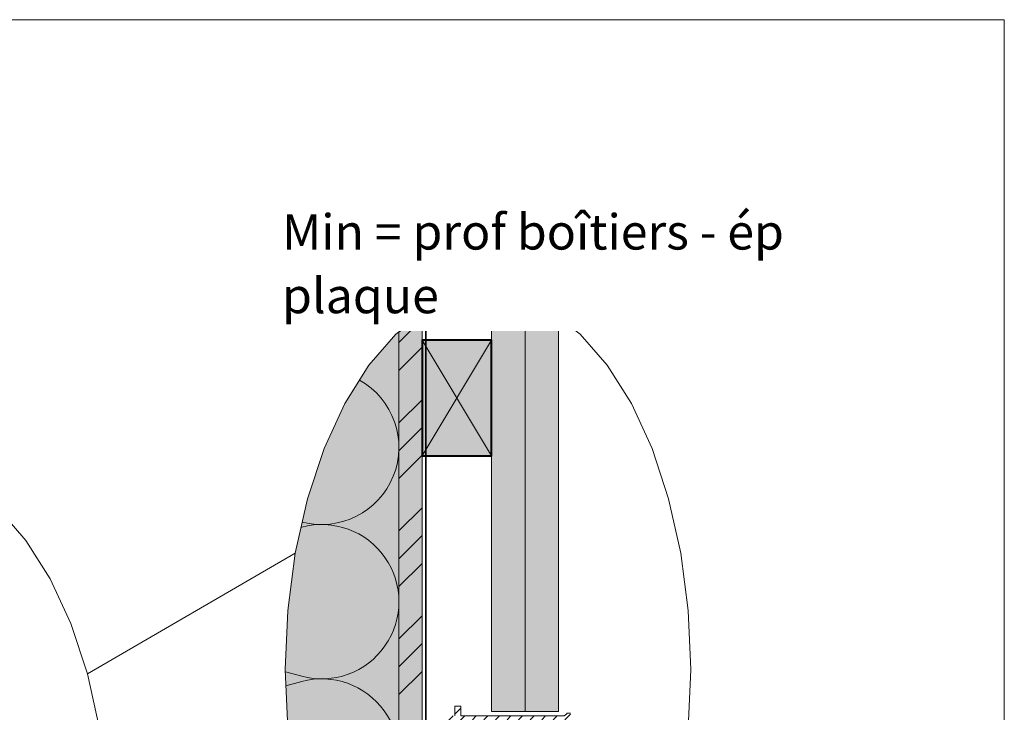
# Model space of a CAD drawing. Units: millimetres. Extents: x 23751 to 24736, y 686 to 2041.
# Drawn here: x 24353 to 24736, y 1772 to 2041 of the extents above; entities that cross this region are included whole.
import ezdxf

# ---------------------------------------------------------------- set-up
doc = ezdxf.new("R2010")
doc.units = ezdxf.units.MM
doc.header["$LTSCALE"] = 5
doc.linetypes.add('CADWORK_22', pattern=[0])
doc.layers.add('Ech.1_5', color=7, linetype='Continuous')
doc.styles.add('arial-', font='arial.ttf', dxfattribs={"height": 1})
pattern_1 = [(0, (0, 0), (0, 70), [0, -70]), (0, (35, 35), (0, 70), [0, -70])]

msp = doc.modelspace()

# ---------------------------------------------------------------- hatches: boundary and pattern name
at = {"layer": 'Ech.1_5', "linetype": 'Continuous', "lineweight": 5, "true_color": 0xdbd7d7, "transparency": 33554687}
for points in [[(24549.73, 1772.11), (24549.73, 1931.97), (24547.67, 1932.89), (24536.73, 1934.49), (24536.73, 1772.11)], [(24562.73, 1772.11), (24562.73, 1925.19), (24559.68, 1927.54), (24549.73, 1931.97), (24549.73, 1772.11)]]:
    msp.add_hatch(color=254, dxfattribs=at).paths.add_polyline_path(points)
at = {"layer": 'Ech.1_5', "linetype": 'Continuous', "lineweight": 15, "transparency": 33554687}
h = msp.add_hatch(dxfattribs=at)
h.set_pattern_fill('CwHatchPattern_84', color=190, style=0, pattern_type=2)
h.set_pattern_definition(pattern_1)
h.paths.add_polyline_path([(24549.73, 1772.11), (24549.73, 1931.97), (24547.67, 1932.89), (24536.73, 1934.49), (24536.73, 1772.11)])
h = msp.add_hatch(dxfattribs=at)
h.set_pattern_fill('CwHatchPattern_84', color=190, style=0, pattern_type=2)
h.set_pattern_definition(pattern_1)
h.paths.add_polyline_path([(24562.73, 1772.11), (24562.73, 1925.19), (24559.68, 1927.54), (24549.73, 1931.97), (24549.73, 1772.11)])
at = {"layer": 'Ech.1_5', "linetype": 'Continuous', "lineweight": 20, "true_color": 0xfdf3bf, "transparency": 33554687}
msp.add_hatch(color=254, dxfattribs=at).paths.add_polyline_path([(24457.58, 1765.59), (24460.46, 1743.28), (24465.19, 1722.08), (24471.65, 1702.51), (24479.67, 1685.07), (24489.07, 1670.16), (24499.6, 1658.17), (24509.73, 1650.38), (24509.73, 1926.55), (24499.6, 1918.76), (24489.07, 1906.77), (24479.67, 1891.87), (24471.65, 1874.42), (24465.19, 1854.85), (24460.46, 1833.65), (24457.58, 1811.34), (24456.61, 1788.47)])
at = {"layer": 'Ech.1_5', "linetype": 'Continuous', "lineweight": 5, "true_color": 0xf8ad2a, "transparency": 33554687}
msp.add_hatch(color=40, dxfattribs=at).paths.add_polyline_path([(24509.73, 1650.38), (24509.73, 1926.55), (24500.73, 1919.63), (24500.73, 1657.3)])
at = {"layer": 'Ech.1_5', "linetype": 'Continuous', "lineweight": 15, "transparency": 33554687}
h = msp.add_hatch(dxfattribs=at)
h.set_pattern_fill('CwHatchPattern_74', color=190, scale=0.6, style=0, pattern_type=2)
h.set_pattern_definition([(45, (0, 0), (-4e-12, 42), []), (45, (0, 10.8), (-4e-12, 42), []), (45, (0, 21.6), (-4e-12, 42), [])])
h.paths.add_polyline_path([(24509.73, 1650.38), (24509.73, 1926.55), (24500.73, 1919.63), (24500.73, 1657.3)])
at = {"layer": 'Ech.1_5', "linetype": 'Continuous', "lineweight": 20, "true_color": 0xeee5dd, "transparency": 33554687}
msp.add_hatch(color=254, dxfattribs=at).paths.add_polyline_path([(24536.73, 1871.55), (24536.73, 1916.55), (24509.73, 1916.55), (24509.73, 1871.55)])
at = {"layer": 'Ech.1_5', "linetype": 'Continuous', "lineweight": 20, "transparency": 33554687}
h = msp.add_hatch(dxfattribs=at)
h.set_pattern_fill('CwHatchPattern_31', scale=0.158749, style=0, pattern_type=2)
h.set_pattern_definition([(45, (0, 0), (-2.2450501, 2.2450501), [])])
h.paths.add_polyline_path([(24522.49, 1768.96), (24522.49, 1768.96), (24522.49, 1768.2), (24522.92, 1768.2), (24523.01, 1768.44), (24523.26, 1768.58), (24523.36, 1768.31), (24523.32, 1768.2), (24523.88, 1768.2), (24523.97, 1768.44), (24524.21, 1768.58), (24524.31, 1768.31), (24524.27, 1768.2), (24524.83, 1768.2), (24524.92, 1768.44), (24525.17, 1768.58), (24525.27, 1768.31), (24525.23, 1768.2), (24525.31, 1768.2), (24525.17, 1768.58), (24524.92, 1768.44), (24524.83, 1768.2), (24524.73, 1768.2), (24524.73, 1768.96), (24567.33, 1768.96), (24567.33, 1771.52), (24566.01, 1771.52), (24566.01, 1771.23), (24564.97, 1770.48), (24524.73, 1770.48), (24524.73, 1774.24), (24522.49, 1774.24), (24522.49, 1770.48, 0.414123), (24514.49, 1762.48), (24514.49, 1736.98), (24514.49, 1711.48, 0.414123), (24522.49, 1703.48), (24524.73, 1703.48), (24564.97, 1703.48), (24566.01, 1702.73), (24566.01, 1702.44), (24567.33, 1702.44), (24567.33, 1704.99), (24524.73, 1704.99), (24524.73, 1705.75), (24524.83, 1705.75), (24524.92, 1705.51), (24525.17, 1705.38), (24525.27, 1705.64), (24525.23, 1705.75), (24525.31, 1705.75), (24525.17, 1705.38), (24524.92, 1705.51), (24524.83, 1705.75), (24524.27, 1705.75), (24524.31, 1705.64), (24524.21, 1705.38), (24523.97, 1705.51), (24523.88, 1705.75), (24523.32, 1705.75), (24523.36, 1705.64), (24523.26, 1705.38), (24523.01, 1705.51), (24522.92, 1705.75), (24522.49, 1705.75), (24522.49, 1704.99, -0.42144), (24516.01, 1711.64), (24516.01, 1736.98), (24516.01, 1762.32, -0.42138)])

# ---------------------------------------------------------------- linework, layer by layer
at = {"layer": 'Ech.1_5', "color": 190, "linetype": 'Continuous', "lineweight": 15}
for p, q in [((24513.26, 1942.87), (24506.26, 1935.87)), ((24513.26, 1942.87), (24506.26, 1935.87)), ((24533.23, 1936.05), (24540.23, 1943.05)), ((24509.76, 1878.02), (24509.76, 1939.55)), ((24509.76, 1878.02), (24509.76, 1939.55)), ((24509.76, 1939.37), (24536.73, 1939.37)), ((24536.73, 1878.05), (24536.73, 1939.55)), ((24379.75, 1786.76), (24460.46, 1833.65))]:
    msp.add_line(p, q, dxfattribs=at)
for points in [[(24735.89, 2041.08), (23750.89, 2041.08), (23750.89, 686.08), (24735.89, 686.08), (24735.89, 2041.08)], [(24613.12, 1765.59), (24614.09, 1788.47), (24613.12, 1811.34), (24610.23, 1833.65), (24605.51, 1854.85), (24599.05, 1874.42), (24591.03, 1891.87), (24581.63, 1906.77), (24571.09, 1918.76), (24559.68, 1927.54), (24547.67, 1932.89), (24535.35, 1934.7), (24523.03, 1932.89), (24511.02, 1927.54), (24499.6, 1918.76), (24489.07, 1906.77), (24479.67, 1891.87), (24471.65, 1874.42), (24465.19, 1854.85), (24460.46, 1833.65), (24457.58, 1811.34), (24456.61, 1788.47)], [(24613.12, 1765.59), (24614.09, 1788.47), (24613.12, 1811.34), (24610.23, 1833.65), (24605.51, 1854.85), (24599.05, 1874.42), (24591.03, 1891.87), (24581.63, 1906.77), (24571.09, 1918.76), (24559.68, 1927.54), (24547.67, 1932.89), (24535.35, 1934.7), (24523.03, 1932.89), (24511.02, 1927.54), (24499.6, 1918.76), (24489.07, 1906.77), (24479.67, 1891.87), (24471.65, 1874.42), (24465.19, 1854.85), (24460.46, 1833.65), (24457.58, 1811.34), (24456.61, 1788.47)], [(24549.73, 1772.11), (24549.73, 1931.97), (24547.67, 1932.89), (24536.73, 1934.49), (24536.73, 1772.11), (24549.73, 1772.11)], [(24562.73, 1772.11), (24562.73, 1925.19), (24559.68, 1927.54), (24549.73, 1931.97), (24549.73, 1772.11), (24562.73, 1772.11)], [(24457.58, 1765.59), (24460.46, 1743.28), (24465.19, 1722.08), (24471.65, 1702.51), (24479.67, 1685.07), (24489.07, 1670.16), (24499.6, 1658.17), (24509.73, 1650.38), (24509.73, 1926.55), (24499.6, 1918.76), (24489.07, 1906.77), (24479.67, 1891.87), (24471.65, 1874.42), (24465.19, 1854.85), (24460.46, 1833.65), (24457.58, 1811.34), (24456.61, 1788.47), (24457.58, 1765.59)], [(24509.73, 1650.38), (24509.73, 1926.55), (24500.73, 1919.63), (24500.73, 1657.3), (24509.73, 1650.38)], [(24536.73, 1871.55), (24536.73, 1916.55), (24509.73, 1916.55), (24509.73, 1871.55), (24536.73, 1871.55)], [(24509.73, 1916.55), (24536.73, 1871.55), (24536.73, 1916.55), (24509.73, 1871.55)], [(24345.34, 1590.08), (24355.88, 1602.07), (24365.27, 1616.97), (24373.29, 1634.42), (24379.75, 1653.98), (24384.48, 1675.18), (24387.36, 1697.49), (24388.33, 1720.37), (24387.36, 1743.24), (24384.48, 1765.56), (24379.75, 1786.76), (24373.29, 1806.32), (24365.27, 1823.77), (24355.88, 1838.67), (24345.34, 1850.66)], [(24456.61, 1788.47), (24457.58, 1765.59)], [(24456.61, 1788.47), (24457.58, 1765.59)]]:
    msp.add_lwpolyline(points, dxfattribs=at)
at = {"layer": 'Ech.1_5', "color": 1, "linetype": 'CADWORK_22', "lineweight": 35, "ltscale": 0.6, "flags": 128}
msp.add_lwpolyline([(24511.23, 1649.39), (24511.23, 1927.54)], dxfattribs=at)
at = {"layer": 'Ech.1_5', "color": 5, "linetype": 'Continuous', "lineweight": 40}
msp.add_lwpolyline([(24509.73, 1871.55), (24536.73, 1871.55), (24536.73, 1916.55), (24509.73, 1916.55), (24509.73, 1871.55)], dxfattribs=at)
at = {"layer": 'Ech.1_5', "color": 190, "linetype": 'Continuous', "lineweight": 15}
for points in [[(24456.65, 1787.53), (24462.97, 1785.84, 1.303226), (24462.97, 1843.8), (24462.71, 1843.73)], [(24464.43, 1725.49, 1.269935), (24462.97, 1783.8), (24456.88, 1782.17)]]:
    msp.add_lwpolyline(points, format="xyb", dxfattribs=at)
at = {"layer": 'Ech.1_5', "color": 7, "linetype": 'Continuous', "lineweight": 20}
msp.add_lwpolyline([(24567.33, 1771.52), (24566.01, 1771.52), (24566.01, 1771.23), (24564.97, 1770.48), (24524.73, 1770.48), (24524.73, 1774.24), (24522.49, 1774.24), (24522.49, 1770.48), (24522.49, 1770.48)], dxfattribs=at)
at = {"layer": 'Ech.1_5', "color": 190, "linetype": 'Continuous', "lineweight": 15}
msp.add_arc((24470.73, 1874.82), 30, 255.3975, 60.695, dxfattribs=at)

# ---------------------------------------------------------------- next in the draw order: texts
at = {"layer": 'Ech.1_5', "color": 4, "linetype": 'Continuous', "true_color": 0x00ffff, "insert": (24455.34, 1965.46), "char_height": 13.75, "width": 250.9024, "attachment_point": 1, "line_spacing_factor": 1.08, "style": 'arial-', "bg_fill": 3, "box_fill_scale": 1.5, "bg_fill_color": 9, "bg_fill_true_color": 13158600, "bg_fill_transparency": 33554687}
msp.add_mtext('{\\fArial|b0|i0;\\W1.000000;\\H13.750000;\\c16711848;Min = prof boîtiers - ép plaque}', dxfattribs=at)

# ---------------------------------------------------------------- next in the draw order: texts
msp.add_mtext('{\\fArial|b0|i0;\\W1.000000;\\H13.750000;\\c16711848;Min = prof boîtiers - ép plaque}', dxfattribs=at)

doc.saveas('drawing.dxf')
